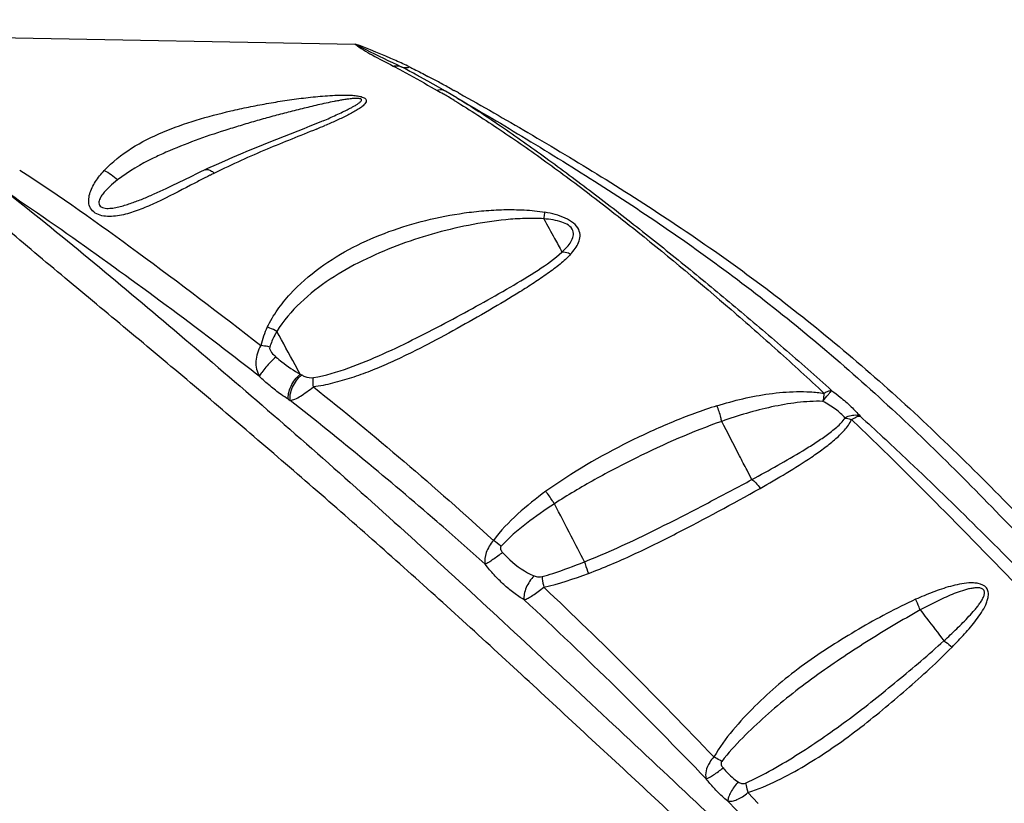
# Model space of a CAD drawing. Units: millimetres. Extents: x 0 to 297, y 0 to 210.
# Drawn here: x 94 to 104, y 161 to 169 of the extents above; entities that cross this region are included whole.
import ezdxf
from ezdxf.enums import TextEntityAlignment as Align

# ---------------------------------------------------------------- set-up
doc = ezdxf.new("R2010")
doc.units = ezdxf.units.MM
doc.header["$LTSCALE"] = 16.335
doc.layers.get('0').update_dxf_attribs({"linetype": 'CONTINUOUS'})
doc.layers.add('DTM_AXIS', color=7, linetype='CONTINUOUS')
doc.styles.get("Standard").update_dxf_attribs({"font": 'cgtime.ttf'})
doc.dimstyles.new('DIMSTYLE_1', dxfattribs={"dimtxt": 2.5, "dimasz": 3.5, "dimexe": 1.5, "dimexo": 1, "dimgap": 1.25, "dimtad": 0, "dimtih": 1, "dimtoh": 1, "dimdec": 0, "dimlfac": 2, "dimtxsty": 'STANDARD', "dimblk": '_FILLED', "dimblk1": '_FILLED', "dimblk2": '_FILLED', "dimcen": 0.09, "dimadec": 0, "dimazin": 0, "dimtfac": 1, "dimtdec": 0, "dimtofl": 0, "dimtmove": 0, "dimatfit": 3, "dimldrblk": '_FILLED', "dimfxl": 1, "dimtolj": 1, "dimarcsym": 0})

# ---------------------------------------------------------------- blocks, each defined once
blk = doc.blocks.new('_FILLED')
at = {"color": 0, "linetype": 'BYBLOCK'}
blk.add_solid([(0, 0), (-1, 0.2143), (-1, -0.2143)], dxfattribs=at)
blk = doc.blocks.new('*D0')
at = {"color": 2, "linetype": 'CONTINUOUS'}
for p, q in [((27.698, 128.864), (27.698, 182.272)), ((125.959, 172.474), (125.959, 182.272)), ((27.698, 180.772), (70.014, 180.772)), ((125.959, 180.772), (83.643, 180.772))]:
    blk.add_line(p, q, dxfattribs=at)
at = {"color": 2, "linetype": 'CONTINUOUS', "xscale": 3.5, "yscale": 3.5, "zscale": 3.5, "rotation": 180}
blk.add_blockref('_FILLED', (27.698, 180.772), dxfattribs=at)
at = {"color": 2, "linetype": 'CONTINUOUS', "xscale": 3.5, "yscale": 3.5, "zscale": 3.5}
blk.add_blockref('_FILLED', (125.959, 180.772), dxfattribs=at)
at = {"color": 2, "linetype": 'CONTINUOUS'}
for s, p, p2 in [('195', (71.264, 179.522), (76.722, 179.522)), ('mm', (76.722, 179.522), (82.393, 179.522)), ('7-5/8"', (72.043, 175.772), (81.615, 175.772))]:
    blk.add_text(s, height=2.5, dxfattribs=at).set_placement(p, p2, align=Align.FIT)

msp = doc.modelspace()

# ---------------------------------------------------------------- linework, layer by layer
at = {"layer": 'DTM_AXIS', "color": 7, "linetype": 'CONTINUOUS'}
for p, q in [((91.695, 169.157), (97.654, 169.051)), ((98.391, 168.674), (98.31, 168.719)), ((98.5, 168.613), (98.391, 168.674)), ((98.427, 168.613), (98.486, 168.579)), ((98.571, 168.572), (98.5, 168.613)), ((98.619, 168.601), (98.658, 168.579)), ((98.687, 168.505), (98.572, 168.572)), ((98.635, 168.536), (98.635, 168.535)), ((98.661, 168.477), (98.668, 168.473)), ((98.68, 168.509), (98.687, 168.505)), ((98.704, 168.554), (98.711, 168.55)), ((97.133, 168.19), (96.793, 168.056)), ((96.793, 168.056), (96.644, 167.996)), ((96.153, 167.784), (96.048, 167.735)), ((96.239, 167.823), (96.153, 167.784)), ((96.048, 167.735), (95.981, 167.702)), ((101.751, 161.332), (101.647, 161.442)), ((101.613, 161.177), (101.441, 161.355))]:
    msp.add_line(p, q, dxfattribs=at)
for points in [[(97.327, 168.27), (97.312, 168.264), (97.254, 168.239), (97.194, 168.215), (97.133, 168.19)], [(96.644, 167.996), (96.567, 167.964), (96.488, 167.932), (96.407, 167.897), (96.324, 167.861), (96.239, 167.823)], [(95.981, 167.702), (95.788, 167.609), (95.727, 167.58), (95.667, 167.552), (95.608, 167.526), (95.59, 167.518)]]:
    msp.add_lwpolyline(points, dxfattribs=at)
for centre, radius, start, end in [((92.369, 157.303), 12.911, 61.6516, 62.1847), ((95.562, 163.369), 5.974, 59.9571, 60.7046), ((88.948, 150.959), 20.118, 61.2691, 61.6571), ((86.945, 147.299), 24.291, 61.0475, 61.1699), ((95.256, 162.839), 6.587, 59.468, 59.9604), ((94.915, 162.261), 7.258, 58.93, 59.4666), ((95.417, 163.023), 6.383, 59.2533, 59.7212), ((93.304, 177.831), 10.424, 292.302, 292.8064), ((101.112, 157.865), 11.018, 116.6083, 116.8707), ((100.707, 158.674), 10.113, 116.3222, 116.6084), ((97.649, 166.716), 1.161, 241.4773, 242.3688), ((97.66, 166.541), 1.298, 238.0704, 239.0539), ((97.889, 162.329), 2.043, 52.3401, 55.0567)]:
    msp.add_arc(centre, radius, start, end, dxfattribs=at)
for points, knots in [([(101.059, 161.049), (100.634, 161.446), (99.785, 162.236), (98.723, 163.215), (97.869, 163.98), (97.228, 164.541), (96.586, 165.094), (95.943, 165.639), (95.303, 166.174), (94.672, 166.698), (94.062, 167.209), (93.495, 167.708), (93.051, 168.106), (92.712, 168.394), (92.408, 168.638), (92.07, 168.891), (91.81, 169.078), (91.695, 169.157)], [0, 0, 0, 0, 0.141029, 0.280622, 0.349733, 0.418428, 0.486838, 0.554899, 0.62238, 0.688832, 0.753502, 0.814999, 0.871676, 0.897895, 0.922574, 0.966062, 1, 1, 1, 1]), ([(97.654, 169.051), (97.707, 169.009), (97.835, 168.93), (97.969, 168.865), (98.041, 168.827)], [0, 0, 0, 0, 0.457645, 1, 1, 1, 1]), ([(97.654, 169.051), (97.689, 169.031), (97.843, 168.951), (98.002, 168.879), (98.121, 168.819)], [0, 0, 0, 0, 0.233076, 1, 1, 1, 1]), ([(98.207, 168.818), (98.161, 168.84), (97.979, 168.924), (97.793, 168.998), (97.654, 169.051)], [0, 0, 0, 0, 0.255844, 1, 1, 1, 1]), ([(98.041, 168.827), (98.047, 168.829), (98.075, 168.832), (98.103, 168.828), (98.121, 168.82)], [0, 0, 0, 0, 0.260499, 1, 1, 1, 1]), ([(98.041, 168.827), (98.071, 168.811), (98.201, 168.741), (98.329, 168.669), (98.427, 168.613)], [0, 0, 0, 0, 0.234215, 1, 1, 1, 1]), ([(98.31, 168.719), (98.294, 168.727), (98.232, 168.762), (98.169, 168.795), (98.121, 168.82)], [0, 0, 0, 0, 0.255007, 1, 1, 1, 1]), ([(98.121, 168.82), (98.128, 168.817), (98.156, 168.808), (98.186, 168.811), (98.207, 168.818)], [0, 0, 0, 0, 0.243818, 1, 1, 1, 1]), ([(98.207, 168.818), (98.222, 168.81), (98.285, 168.779), (98.347, 168.747), (98.393, 168.722)], [0, 0, 0, 0, 0.247776, 1, 1, 1, 1]), ([(98.571, 168.572), (98.566, 168.575), (98.539, 168.587), (98.507, 168.586), (98.486, 168.579)], [0, 0, 0, 0, 0.232322, 1, 1, 1, 1]), ([(95.102, 167.765), (95.183, 167.852), (95.374, 168.002), (95.696, 168.162), (96.038, 168.282), (96.331, 168.359), (96.57, 168.411), (96.753, 168.446), (96.908, 168.472), (97.033, 168.49), (97.129, 168.502), (97.225, 168.513), (97.323, 168.522), (97.423, 168.529), (97.507, 168.532), (97.576, 168.532), (97.627, 168.53), (97.677, 168.525), (97.717, 168.516), (97.743, 168.505), (97.757, 168.496), (97.765, 168.485), (97.767, 168.469), (97.759, 168.45), (97.749, 168.438), (97.743, 168.432)], [0, 0, 0, 0, 0.123553, 0.247387, 0.371633, 0.497165, 0.56067, 0.624833, 0.689815, 0.722682, 0.755849, 0.789367, 0.823303, 0.857743, 0.892782, 0.91054, 0.928407, 0.946137, 0.962735, 0.969791, 0.975448, 0.979854, 0.983629, 0.991256, 1, 1, 1, 1]), ([(97.327, 168.27), (97.349, 168.28), (97.394, 168.299), (97.461, 168.329), (97.515, 168.355), (97.558, 168.375), (97.589, 168.391), (97.619, 168.407), (97.648, 168.423), (97.671, 168.437), (97.689, 168.449), (97.7, 168.457), (97.71, 168.467), (97.717, 168.475), (97.719, 168.482), (97.716, 168.491), (97.7, 168.496), (97.681, 168.498), (97.658, 168.498), (97.635, 168.497), (97.605, 168.494), (97.569, 168.489), (97.525, 168.483), (97.483, 168.475), (97.427, 168.464), (97.357, 168.45), (97.275, 168.432), (97.194, 168.412), (97.087, 168.386), (96.954, 168.353), (96.796, 168.311), (96.639, 168.267), (96.484, 168.221), (96.279, 168.158), (96.025, 168.072), (95.826, 167.993), (95.729, 167.95)], [0, 0, 0, 0, 0.029232, 0.058123, 0.086573, 0.100579, 0.114394, 0.127963, 0.141195, 0.153932, 0.160023, 0.165836, 0.171238, 0.175996, 0.178088, 0.180215, 0.186615, 0.195352, 0.204385, 0.213381, 0.222292, 0.239881, 0.257222, 0.274373, 0.291374, 0.325026, 0.358323, 0.391359, 0.4242, 0.489415, 0.554135, 0.618464, 0.68248, 0.746251, 0.873283, 1, 1, 1, 1]), ([(98.668, 168.473), (98.823, 168.379), (99.135, 168.177), (99.599, 167.854), (100.066, 167.505), (100.698, 167.009), (101.327, 166.484), (101.953, 165.933), (102.265, 165.646), (102.421, 165.5)], [0, 0, 0, 0, 0.113762, 0.232171, 0.353885, 0.478405, 0.734747, 0.866314, 1, 1, 1, 1]), ([(98.687, 168.505), (98.839, 168.414), (99.144, 168.215), (99.601, 167.89), (100.071, 167.54), (100.549, 167.169), (101.032, 166.781), (101.52, 166.377), (102.012, 165.96), (102.337, 165.673), (102.5, 165.527)], [0, 0, 0, 0, 0.10932, 0.225796, 0.347201, 0.472268, 0.600432, 0.731201, 0.864481, 1, 1, 1, 1]), ([(98.687, 168.505), (98.924, 168.368), (99.409, 168.079), (100.145, 167.625), (100.895, 167.13), (101.639, 166.59), (102.367, 166.007), (103.072, 165.385), (103.754, 164.728), (104.195, 164.275), (104.414, 164.045)], [0, 0, 0, 0, 0.112606, 0.23223, 0.356036, 0.482437, 0.610502, 0.739654, 0.869462, 1, 1, 1, 1]), ([(98.711, 168.55), (98.946, 168.42), (99.43, 168.142), (100.169, 167.699), (100.931, 167.212), (101.954, 166.495), (103.184, 165.484), (104.09, 164.581), (104.538, 164.119)], [0, 0, 0, 0, 0.109593, 0.227801, 0.351463, 0.478376, 0.737548, 1, 1, 1, 1]), ([(97.743, 168.432), (97.732, 168.421), (97.706, 168.401), (97.647, 168.363), (97.564, 168.319), (97.457, 168.269), (97.383, 168.237), (97.344, 168.221)], [0, 0, 0, 0, 0.103147, 0.21683, 0.463337, 0.726126, 1, 1, 1, 1]), ([(97.26, 168.186), (97.092, 168.118), (96.835, 168.016), (96.489, 167.867), (96.312, 167.783), (96.222, 167.739)], [0, 0, 0, 0, 0.480182, 0.734563, 1, 1, 1, 1]), ([(95.729, 167.95), (95.686, 167.931), (95.515, 167.852), (95.35, 167.756), (95.238, 167.67)], [0, 0, 0, 0, 0.250772, 1, 1, 1, 1]), ([(96.129, 167.773), (96.135, 167.775), (96.155, 167.779), (96.188, 167.766), (96.211, 167.749), (96.222, 167.739)], [0, 0, 0, 0, 0.191929, 0.545448, 1, 1, 1, 1]), ([(94.243, 167.769), (94.653, 167.508), (95.475, 166.917), (96.282, 166.308), (96.696, 165.985)], [0, 0, 0, 0, 0.480952, 1, 1, 1, 1]), ([(95.684, 167.464), (95.634, 167.44), (95.534, 167.394), (95.405, 167.344), (95.298, 167.315), (95.217, 167.3), (95.137, 167.296), (95.061, 167.306), (94.994, 167.338), (94.937, 167.412), (94.945, 167.509), (94.978, 167.592), (95.025, 167.674), (95.07, 167.73), (95.102, 167.765)], [0, 0, 0, 0, 0.136986, 0.275025, 0.343922, 0.412174, 0.478995, 0.54309, 0.602597, 0.657778, 0.766295, 0.823504, 0.881763, 1, 1, 1, 1]), ([(95.102, 167.765), (95.127, 167.754), (95.175, 167.726), (95.218, 167.69), (95.238, 167.67)], [0, 0, 0, 0, 0.487485, 1, 1, 1, 1]), ([(96.132, 167.693), (96.096, 167.675), (95.946, 167.598), (95.798, 167.519), (95.684, 167.464)], [0, 0, 0, 0, 0.243417, 1, 1, 1, 1]), ([(95.238, 167.67), (95.21, 167.648), (95.169, 167.614), (95.12, 167.564), (95.086, 167.525), (95.063, 167.489), (95.05, 167.459), (95.046, 167.436), (95.052, 167.411), (95.071, 167.393), (95.098, 167.383), (95.138, 167.379), (95.189, 167.382), (95.25, 167.394), (95.309, 167.411), (95.386, 167.436), (95.48, 167.471), (95.554, 167.502), (95.59, 167.518)], [0, 0, 0, 0, 0.118419, 0.176789, 0.234149, 0.289773, 0.316601, 0.34256, 0.368255, 0.396092, 0.427446, 0.460788, 0.529212, 0.597953, 0.666311, 0.734141, 0.868116, 1, 1, 1, 1]), ([(94.121, 167.537), (94.714, 167.071), (95.594, 166.334), (96.768, 165.33), (97.664, 164.543), (98.555, 163.737), (99.443, 162.913), (100.335, 162.08), (100.931, 161.522), (101.228, 161.241)], [0, 0, 0, 0, 0.238133, 0.362546, 0.488072, 0.614536, 0.742087, 0.870674, 1, 1, 1, 1]), ([(96.679, 165.674), (96.462, 165.843), (95.624, 166.484), (94.767, 167.1), (94.121, 167.537)], [0, 0, 0, 0, 0.260701, 1, 1, 1, 1]), ([(96.76, 166.173), (96.789, 166.234), (96.86, 166.352), (97.033, 166.563), (97.386, 166.873), (97.868, 167.112), (98.372, 167.265), (98.697, 167.328), (98.962, 167.358), (99.166, 167.37), (99.339, 167.367), (99.478, 167.357), (99.548, 167.347), (99.582, 167.34)], [0, 0, 0, 0, 0.063593, 0.127285, 0.253272, 0.498927, 0.620923, 0.744055, 0.806556, 0.869942, 0.934369, 0.967068, 1, 1, 1, 1]), ([(99.572, 167.274), (99.508, 167.279), (99.378, 167.28), (99.122, 167.262), (98.806, 167.213), (98.436, 167.124), (98.075, 167.004), (97.726, 166.854), (97.393, 166.667), (97.091, 166.432), (96.922, 166.237), (96.857, 166.129)], [0, 0, 0, 0, 0.063424, 0.126856, 0.252616, 0.377119, 0.501164, 0.625432, 0.750357, 0.875806, 1, 1, 1, 1]), ([(99.572, 167.274), (99.573, 167.28), (99.577, 167.302), (99.58, 167.324), (99.582, 167.34)], [0, 0, 0, 0, 0.280212, 1, 1, 1, 1]), ([(99.756, 166.936), (99.774, 166.953), (99.807, 166.986), (99.848, 167.038), (99.87, 167.087), (99.874, 167.126), (99.861, 167.193), (99.77, 167.242), (99.666, 167.264), (99.604, 167.271), (99.572, 167.274)], [0, 0, 0, 0, 0.12362, 0.237943, 0.341736, 0.390738, 0.439787, 0.68296, 0.838044, 1, 1, 1, 1]), ([(99.572, 167.274), (99.608, 167.208), (99.669, 167.095), (99.732, 166.983), (99.756, 166.936)], [0, 0, 0, 0, 0.588224, 1, 1, 1, 1]), ([(99.844, 166.915), (99.86, 166.933), (99.891, 166.97), (99.927, 167.031), (99.945, 167.099), (99.93, 167.173), (99.872, 167.237), (99.756, 167.303), (99.653, 167.328), (99.582, 167.34)], [0, 0, 0, 0, 0.11018, 0.213761, 0.312184, 0.413938, 0.535797, 0.681702, 1, 1, 1, 1]), ([(97.229, 165.66), (97.351, 165.681), (97.592, 165.754), (97.938, 165.898), (98.276, 166.061), (98.604, 166.232), (98.921, 166.404), (99.225, 166.575), (99.507, 166.745), (99.682, 166.867), (99.756, 166.936)], [0, 0, 0, 0, 0.131025, 0.263575, 0.395532, 0.525688, 0.652962, 0.776098, 0.893133, 1, 1, 1, 1]), ([(99.844, 166.915), (99.812, 166.877), (99.736, 166.809), (99.609, 166.715), (99.472, 166.622), (99.275, 166.497), (99.014, 166.342), (98.687, 166.156), (98.404, 166.003), (98.17, 165.886), (97.99, 165.802), (97.806, 165.724), (97.617, 165.656), (97.425, 165.601), (97.295, 165.571), (97.229, 165.566)], [0, 0, 0, 0, 0.049493, 0.102995, 0.158926, 0.217037, 0.338777, 0.465943, 0.597054, 0.663641, 0.73072, 0.798117, 0.865538, 0.932947, 1, 1, 1, 1]), ([(99.844, 166.915), (99.837, 166.918), (99.809, 166.93), (99.778, 166.936), (99.756, 166.936)], [0, 0, 0, 0, 0.2679, 1, 1, 1, 1]), ([(96.857, 166.129), (96.834, 166.142), (96.802, 166.157), (96.768, 166.17), (96.76, 166.173)], [0, 0, 0, 0, 0.755883, 1, 1, 1, 1]), ([(96.857, 166.129), (96.85, 166.116), (96.821, 166.066), (96.798, 166.012), (96.785, 165.97)], [0, 0, 0, 0, 0.254049, 1, 1, 1, 1]), ([(97.094, 165.695), (97.077, 165.727), (96.998, 165.872), (96.919, 166.016), (96.857, 166.129)], [0, 0, 0, 0, 0.219952, 1, 1, 1, 1]), ([(96.696, 165.985), (96.68, 165.963), (96.656, 165.911), (96.64, 165.829), (96.647, 165.747), (96.667, 165.697), (96.679, 165.674)], [0, 0, 0, 0, 0.258452, 0.514086, 0.760324, 1, 1, 1, 1]), ([(96.785, 165.97), (96.778, 165.972), (96.749, 165.978), (96.719, 165.983), (96.696, 165.985)], [0, 0, 0, 0, 0.238044, 1, 1, 1, 1]), ([(96.785, 165.97), (96.78, 165.951), (96.804, 165.91), (96.832, 165.883), (96.848, 165.869)], [0, 0, 0, 0, 0.489795, 1, 1, 1, 1]), ([(96.848, 165.869), (96.811, 165.837), (96.761, 165.786), (96.707, 165.719), (96.686, 165.688), (96.679, 165.674)], [0, 0, 0, 0, 0.563677, 0.82417, 1, 1, 1, 1]), ([(96.848, 165.869), (96.867, 165.852), (96.945, 165.788), (97.029, 165.731), (97.094, 165.695)], [0, 0, 0, 0, 0.261652, 1, 1, 1, 1]), ([(96.974, 165.44), (96.949, 165.455), (96.885, 165.498), (96.785, 165.575), (96.715, 165.64), (96.679, 165.674)], [0, 0, 0, 0, 0.236666, 0.610128, 1, 1, 1, 1]), ([(96.974, 165.44), (96.971, 165.459), (96.975, 165.505), (97.008, 165.597), (97.055, 165.662), (97.094, 165.695)], [0, 0, 0, 0, 0.201838, 0.468108, 1, 1, 1, 1]), ([(96.993, 165.428), (96.99, 165.448), (96.992, 165.495), (97.023, 165.588), (97.07, 165.654), (97.11, 165.687)], [0, 0, 0, 0, 0.203761, 0.470447, 1, 1, 1, 1]), ([(97.11, 165.687), (97.12, 165.682), (97.157, 165.664), (97.2, 165.655), (97.229, 165.66)], [0, 0, 0, 0, 0.27975, 1, 1, 1, 1]), ([(97.229, 165.566), (97.228, 165.575), (97.227, 165.606), (97.227, 165.638), (97.229, 165.66)], [0, 0, 0, 0, 0.28841, 1, 1, 1, 1]), ([(96.993, 165.428), (97.01, 165.43), (97.046, 165.442), (97.102, 165.473), (97.163, 165.517), (97.207, 165.549), (97.229, 165.566)], [0, 0, 0, 0, 0.180842, 0.412357, 0.692303, 1, 1, 1, 1]), ([(97.229, 165.566), (97.54, 165.318), (98.16, 164.808), (98.761, 164.277), (99.059, 164.004)], [0, 0, 0, 0, 0.496451, 1, 1, 1, 1]), ([(101.331, 165.373), (101.505, 165.428), (101.773, 165.492), (102.094, 165.52), (102.281, 165.517), (102.374, 165.508), (102.421, 165.5)], [0, 0, 0, 0, 0.49459, 0.744977, 0.871838, 1, 1, 1, 1]), ([(102.408, 165.418), (102.426, 165.442), (102.452, 165.474), (102.483, 165.51), (102.495, 165.523), (102.5, 165.527)], [0, 0, 0, 0, 0.628803, 0.856604, 1, 1, 1, 1]), ([(102.421, 165.5), (102.42, 165.494), (102.416, 165.466), (102.412, 165.439), (102.408, 165.418)], [0, 0, 0, 0, 0.227697, 1, 1, 1, 1]), ([(102.5, 165.527), (102.488, 165.528), (102.46, 165.521), (102.435, 165.508), (102.421, 165.5)], [0, 0, 0, 0, 0.428156, 1, 1, 1, 1]), ([(102.5, 165.527), (102.529, 165.506), (102.596, 165.454), (102.694, 165.37), (102.758, 165.301), (102.787, 165.268)], [0, 0, 0, 0, 0.27142, 0.659834, 1, 1, 1, 1]), ([(98.976, 163.762), (98.813, 163.908), (98.167, 164.48), (97.499, 165.029), (96.993, 165.428)], [0, 0, 0, 0, 0.252968, 1, 1, 1, 1]), ([(101.331, 165.373), (101.178, 165.325), (100.875, 165.213), (100.284, 164.942), (99.858, 164.695), (99.591, 164.504)], [0, 0, 0, 0, 0.246648, 0.495586, 1, 1, 1, 1]), ([(101.38, 165.215), (101.377, 165.229), (101.366, 165.283), (101.348, 165.335), (101.331, 165.373)], [0, 0, 0, 0, 0.24659, 1, 1, 1, 1]), ([(102.408, 165.418), (102.321, 165.422), (102.146, 165.41), (101.8, 165.349), (101.546, 165.274), (101.38, 165.215)], [0, 0, 0, 0, 0.248292, 0.498297, 1, 1, 1, 1]), ([(102.634, 165.249), (102.606, 165.283), (102.533, 165.345), (102.453, 165.394), (102.408, 165.418)], [0, 0, 0, 0, 0.464321, 1, 1, 1, 1]), ([(102.787, 165.268), (102.776, 165.272), (102.745, 165.279), (102.692, 165.274), (102.653, 165.26), (102.634, 165.249)], [0, 0, 0, 0, 0.219785, 0.588708, 1, 1, 1, 1]), ([(102.7, 165.234), (102.709, 165.238), (102.73, 165.245), (102.754, 165.268), (102.777, 165.27), (102.787, 165.268)], [0, 0, 0, 0, 0.321639, 0.6883, 1, 1, 1, 1]), ([(101.38, 165.215), (101.083, 165.111), (100.649, 164.919), (100.087, 164.627), (99.812, 164.464), (99.679, 164.377)], [0, 0, 0, 0, 0.496884, 0.748132, 1, 1, 1, 1]), ([(101.686, 164.623), (101.67, 164.655), (101.628, 164.735), (101.526, 164.933), (101.44, 165.099), (101.38, 165.215)], [0, 0, 0, 0, 0.160294, 0.407848, 1, 1, 1, 1]), ([(101.686, 164.623), (101.774, 164.671), (101.948, 164.767), (102.162, 164.89), (102.326, 164.992), (102.443, 165.071), (102.548, 165.152), (102.611, 165.214), (102.634, 165.249)], [0, 0, 0, 0, 0.262678, 0.521325, 0.64814, 0.771857, 0.890815, 1, 1, 1, 1]), ([(101.77, 164.534), (101.86, 164.585), (102.036, 164.687), (102.251, 164.822), (102.414, 164.936), (102.527, 165.025), (102.627, 165.12), (102.683, 165.194), (102.7, 165.234)], [0, 0, 0, 0, 0.262594, 0.520609, 0.646786, 0.769981, 0.888559, 1, 1, 1, 1]), ([(102.634, 165.249), (102.639, 165.248), (102.661, 165.246), (102.683, 165.24), (102.7, 165.234)], [0, 0, 0, 0, 0.239544, 1, 1, 1, 1]), ([(102.7, 165.234), (102.85, 165.09), (103.151, 164.798), (103.749, 164.197), (104.197, 163.739), (104.494, 163.43)], [0, 0, 0, 0, 0.245359, 0.493947, 1, 1, 1, 1]), ([(102.787, 165.268), (102.942, 165.127), (103.328, 164.77), (103.937, 164.179), (104.389, 163.726), (104.614, 163.496)], [0, 0, 0, 0, 0.246329, 0.620512, 1, 1, 1, 1]), ([(99.984, 163.787), (100.279, 163.905), (100.709, 164.11), (101.27, 164.401), (101.548, 164.549), (101.686, 164.623)], [0, 0, 0, 0, 0.502216, 0.751843, 1, 1, 1, 1]), ([(101.686, 164.623), (101.701, 164.616), (101.732, 164.586), (101.757, 164.554), (101.77, 164.534)], [0, 0, 0, 0, 0.410351, 1, 1, 1, 1]), ([(99.591, 164.504), (99.493, 164.432), (99.302, 164.28), (99.131, 164.103), (99.059, 164.004)], [0, 0, 0, 0, 0.499657, 1, 1, 1, 1]), ([(99.679, 164.377), (99.672, 164.388), (99.645, 164.431), (99.615, 164.473), (99.591, 164.504)], [0, 0, 0, 0, 0.234627, 1, 1, 1, 1]), ([(100.025, 163.669), (100.179, 163.727), (100.481, 163.856), (101.063, 164.146), (101.49, 164.376), (101.77, 164.534)], [0, 0, 0, 0, 0.253513, 0.505322, 1, 1, 1, 1]), ([(99.679, 164.377), (99.581, 164.314), (99.392, 164.182), (99.215, 164.031), (99.137, 163.947)], [0, 0, 0, 0, 0.502859, 1, 1, 1, 1]), ([(99.984, 163.787), (99.939, 163.875), (99.837, 164.071), (99.736, 164.268), (99.679, 164.377)], [0, 0, 0, 0, 0.444399, 1, 1, 1, 1]), ([(99.059, 164.004), (99.043, 163.986), (99.015, 163.947), (98.976, 163.868), (98.967, 163.801), (98.976, 163.762)], [0, 0, 0, 0, 0.278603, 0.544754, 1, 1, 1, 1]), ([(99.152, 163.883), (99.12, 163.857), (99.074, 163.822), (99.014, 163.783), (98.987, 163.768), (98.976, 163.762)], [0, 0, 0, 0, 0.567495, 0.818105, 1, 1, 1, 1]), ([(99.137, 163.947), (99.133, 163.942), (99.128, 163.931), (99.133, 163.906), (99.144, 163.892), (99.152, 163.883)], [0, 0, 0, 0, 0.249788, 0.500845, 1, 1, 1, 1]), ([(99.152, 163.883), (99.175, 163.857), (99.268, 163.761), (99.382, 163.682), (99.473, 163.644)], [0, 0, 0, 0, 0.258571, 1, 1, 1, 1]), ([(99.553, 163.637), (99.59, 163.647), (99.735, 163.692), (99.878, 163.745), (99.984, 163.787)], [0, 0, 0, 0, 0.248975, 1, 1, 1, 1]), ([(99.984, 163.787), (99.987, 163.78), (100, 163.74), (100.013, 163.701), (100.025, 163.669)], [0, 0, 0, 0, 0.185848, 1, 1, 1, 1]), ([(99.371, 163.402), (99.335, 163.422), (99.263, 163.471), (99.161, 163.556), (99.064, 163.654), (99.004, 163.725), (98.976, 163.762)], [0, 0, 0, 0, 0.232517, 0.481234, 0.7394, 1, 1, 1, 1]), ([(99.473, 163.644), (99.439, 163.611), (99.398, 163.549), (99.371, 163.463), (99.368, 163.42), (99.371, 163.402)], [0, 0, 0, 0, 0.53188, 0.793936, 1, 1, 1, 1]), ([(99.473, 163.644), (99.48, 163.641), (99.506, 163.633), (99.534, 163.631), (99.553, 163.637)], [0, 0, 0, 0, 0.267844, 1, 1, 1, 1]), ([(99.553, 163.637), (99.554, 163.629), (99.559, 163.593), (99.565, 163.557), (99.571, 163.529)], [0, 0, 0, 0, 0.210798, 1, 1, 1, 1]), ([(103.722, 162.92), (103.765, 162.964), (103.829, 163.031), (103.911, 163.124), (103.968, 163.196), (104.021, 163.271), (104.059, 163.336), (104.081, 163.392), (104.092, 163.436), (104.093, 163.481), (104.067, 163.54), (104.003, 163.567), (103.941, 163.573), (103.877, 163.573), (103.798, 163.561), (103.705, 163.539), (103.614, 163.511), (103.495, 163.468), (103.408, 163.431), (103.351, 163.406)], [0, 0, 0, 0, 0.124667, 0.186672, 0.248373, 0.30967, 0.370411, 0.400541, 0.430493, 0.46038, 0.490699, 0.553279, 0.585531, 0.617719, 0.681848, 0.745732, 0.809445, 0.873041, 1, 1, 1, 1]), ([(99.371, 163.402), (99.385, 163.405), (99.415, 163.419), (99.462, 163.448), (99.515, 163.486), (99.552, 163.514), (99.571, 163.529)], [0, 0, 0, 0, 0.182095, 0.417881, 0.696844, 1, 1, 1, 1]), ([(99.571, 163.529), (99.866, 163.251), (100.45, 162.683), (101.017, 162.099), (101.3, 161.804)], [0, 0, 0, 0, 0.497939, 1, 1, 1, 1]), ([(103.638, 162.984), (103.682, 163.024), (103.748, 163.085), (103.833, 163.169), (103.894, 163.233), (103.943, 163.287), (103.979, 163.332), (104.005, 163.366), (104.027, 163.4), (104.045, 163.435), (104.053, 163.466), (104.051, 163.489), (104.04, 163.509), (104.011, 163.523), (103.973, 163.524), (103.932, 163.52), (103.875, 163.509), (103.805, 163.488), (103.722, 163.456), (103.64, 163.421), (103.531, 163.369), (103.451, 163.327), (103.398, 163.299)], [0, 0, 0, 0, 0.130689, 0.195543, 0.259883, 0.32343, 0.35473, 0.385567, 0.415694, 0.444423, 0.470896, 0.483041, 0.494644, 0.519455, 0.547854, 0.57808, 0.609351, 0.673109, 0.737791, 0.802963, 0.868444, 1, 1, 1, 1]), ([(101.222, 161.581), (100.92, 161.894), (100.313, 162.511), (99.687, 163.109), (99.371, 163.402)], [0, 0, 0, 0, 0.502287, 1, 1, 1, 1]), ([(103.351, 163.406), (103.153, 163.315), (102.864, 163.16), (102.492, 162.933), (102.219, 162.751), (101.959, 162.547), (101.715, 162.322), (101.487, 162.08), (101.356, 161.9), (101.301, 161.804)], [0, 0, 0, 0, 0.247908, 0.371977, 0.49648, 0.621854, 0.747835, 0.873946, 1, 1, 1, 1]), ([(103.398, 163.299), (103.394, 163.307), (103.38, 163.344), (103.364, 163.379), (103.351, 163.406)], [0, 0, 0, 0, 0.242984, 1, 1, 1, 1]), ([(103.398, 163.299), (103.306, 163.246), (103.123, 163.14), (102.852, 162.975), (102.587, 162.801), (102.236, 162.56), (101.818, 162.228), (101.514, 161.926), (101.38, 161.759)], [0, 0, 0, 0, 0.124417, 0.248744, 0.373183, 0.497855, 0.748542, 1, 1, 1, 1]), ([(103.398, 163.299), (103.419, 163.27), (103.499, 163.166), (103.58, 163.061), (103.638, 162.984)], [0, 0, 0, 0, 0.267772, 1, 1, 1, 1]), ([(101.622, 161.538), (101.716, 161.579), (101.9, 161.675), (102.166, 161.836), (102.426, 162.009), (102.764, 162.252), (103.168, 162.577), (103.485, 162.844), (103.638, 162.984)], [0, 0, 0, 0, 0.123983, 0.249297, 0.37488, 0.500215, 0.750727, 1, 1, 1, 1]), ([(103.638, 162.984), (103.645, 162.98), (103.674, 162.961), (103.701, 162.938), (103.722, 162.92)], [0, 0, 0, 0, 0.217451, 1, 1, 1, 1]), ([(101.647, 161.442), (101.749, 161.475), (101.948, 161.559), (102.23, 161.715), (102.503, 161.89), (102.764, 162.08), (103.015, 162.281), (103.339, 162.556), (103.573, 162.771), (103.722, 162.92)], [0, 0, 0, 0, 0.125423, 0.251258, 0.377451, 0.503616, 0.628978, 0.753395, 1, 1, 1, 1]), ([(101.301, 161.804), (101.284, 161.788), (101.252, 161.742), (101.215, 161.668), (101.215, 161.607), (101.222, 161.581)], [0, 0, 0, 0, 0.288338, 0.673771, 1, 1, 1, 1]), ([(101.38, 161.759), (101.373, 161.763), (101.347, 161.778), (101.32, 161.793), (101.301, 161.804)], [0, 0, 0, 0, 0.243907, 1, 1, 1, 1]), ([(101.222, 161.581), (101.233, 161.585), (101.258, 161.598), (101.317, 161.633), (101.362, 161.667), (101.394, 161.692)], [0, 0, 0, 0, 0.169461, 0.413439, 1, 1, 1, 1]), ([(101.38, 161.759), (101.377, 161.754), (101.371, 161.742), (101.376, 161.717), (101.386, 161.701), (101.394, 161.692)], [0, 0, 0, 0, 0.252464, 0.502236, 1, 1, 1, 1]), ([(101.394, 161.692), (101.405, 161.678), (101.45, 161.625), (101.504, 161.579), (101.548, 161.55)], [0, 0, 0, 0, 0.252839, 1, 1, 1, 1]), ([(101.441, 161.355), (101.421, 161.371), (101.372, 161.414), (101.297, 161.488), (101.247, 161.55), (101.222, 161.581)], [0, 0, 0, 0, 0.243244, 0.620693, 1, 1, 1, 1]), ([(101.548, 161.55), (101.519, 161.519), (101.481, 161.469), (101.45, 161.4), (101.442, 161.368), (101.441, 161.355)], [0, 0, 0, 0, 0.573814, 0.820018, 1, 1, 1, 1]), ([(101.548, 161.55), (101.558, 161.543), (101.582, 161.531), (101.61, 161.533), (101.622, 161.538)], [0, 0, 0, 0, 0.493676, 1, 1, 1, 1]), ([(101.622, 161.538), (101.624, 161.53), (101.631, 161.498), (101.64, 161.466), (101.647, 161.442)], [0, 0, 0, 0, 0.232752, 1, 1, 1, 1]), ([(101.441, 161.355), (101.456, 161.352), (101.489, 161.352), (101.539, 161.371), (101.593, 161.4), (101.629, 161.426), (101.647, 161.442)], [0, 0, 0, 0, 0.19195, 0.420494, 0.693498, 1, 1, 1, 1])]:
    msp.add_open_spline(points, degree=3, knots=knots, dxfattribs=at)
for points in [[(96.76, 166.173), (96.732, 166.113), (96.709, 166.05), (96.696, 165.985)], [(99.571, 163.529), (99.725, 163.564), (99.877, 163.613), (100.025, 163.669)]]:
    msp.add_open_spline(points, degree=3, dxfattribs=at)

# ---------------------------------------------------------------- dimensions: what is measured, and where the dimension line sits
at = {"color": 2, "linetype": 'CONTINUOUS'}
dim = msp.add_linear_dim(base=(125.959, 180.772), p1=(27.698, 127.864), p2=(125.959, 171.474), text='<>mm\\P7-5/8"', dimstyle='DIMSTYLE_1', dxfattribs=at)
dim.commit()
dim.dimension.update_dxf_attribs({"geometry": '*D0', "text_midpoint": (76.829, 178.897), "dimtype": 160})

doc.saveas('drawing.dxf')
